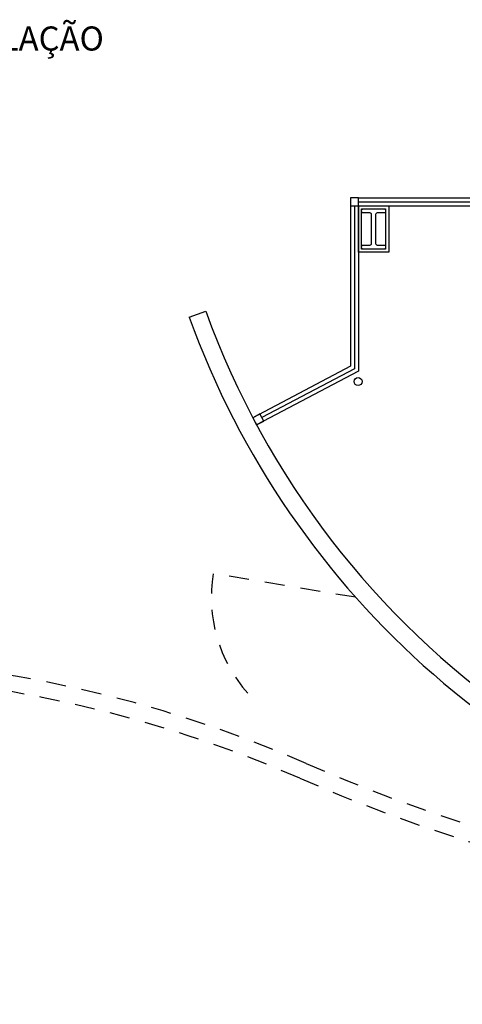
# Model space of a CAD drawing. Units: millimetres. Extents: x -2 to 129, y -23 to 1.
# Drawn here: x 18 to 21, y -15 to -9 of the extents above; entities that cross this region are included whole.
import ezdxf

# ---------------------------------------------------------------- set-up
doc = ezdxf.new("R2010")
doc.units = ezdxf.units.MM
doc.linetypes.add('HIDDEN2', pattern=[0.1875, 0.125, -0.0625])
for name, color, linetype in [('CT', 3, 'Continuous'), ('PJ', 1, 'HIDDEN2'), ('T ambiente', 5, 'Continuous'), ('V1', 5, 'Continuous'), ('V3', 1, 'Continuous')]:
    doc.layers.add(name, color=color, linetype=linetype)
doc.styles.add('Verdana', font='verdana.ttf')

msp = doc.modelspace()

# ---------------------------------------------------------------- linework, layer by layer
at = {"layer": 'CT'}
for points in [[(20.1571, -10.2116), (20.3471, -10.2116), (20.3471, -10.5016), (20.1571, -10.5016)], [(20.1771, -10.2316), (20.3271, -10.2316), (20.3271, -10.4816), (20.1771, -10.4816)]]:
    msp.add_lwpolyline(points, close=True, dxfattribs=at)
at = {"layer": 'CT', "elevation": -0.075}
msp.add_lwpolyline([(19.1029, -10.9066), (19.2063, -10.869)], dxfattribs=at)
at = {"layer": 'CT'}
for radius, start, end in [(5.3877, 199.91204, 315.74343), (5.2777, 199.91105, 340.04091)]:
    msp.add_arc((24.1685, -9.0717), radius, start, end, dxfattribs=at)
at = {"layer": 'PJ'}
msp.add_line((20.1408, -12.6501), (19.2529, -12.503), dxfattribs=at)
for points in [[(13.7521, -19.7066), (13.7521, -16.0769, -0.422439), (16.8884, -13.0273, -0.096201), (19.8313, -13.6848, 0.10676), (24.1699, -14.5593, 0.201113), (28.1371, -12.8316, 0.201113)], [(13.8521, -19.7066), (13.8521, -16.0769, -0.422439), (16.8856, -13.1272, -0.096201), (19.7913, -13.7765, 0.10676), (24.1713, -14.6593, 0.205449), (28.2744, -12.8316, 0.205449)]]:
    msp.add_lwpolyline(points, format="xyb", dxfattribs=at)
msp.add_arc((20.1408, -12.6501), 0.9, 170.59257, 221.61986, dxfattribs=at)
at = {"layer": 'V1'}
for points in [[(20.1571, -10.1616), (20.1071, -10.1616), (20.1071, -10.2116), (20.1571, -10.2116)], [(19.5434, -11.5083), (19.4993, -11.5318), (19.5228, -11.576), (19.5669, -11.5525)]]:
    msp.add_lwpolyline(points, close=True, dxfattribs=at)
for points in [[(20.1321, -10.2116), (20.1321, -11.2267)], [(20.1571, -10.1866), (23.1799, -10.1866)], [(20.1321, -11.2267), (19.5553, -11.5306)]]:
    msp.add_lwpolyline(points, dxfattribs=at)
msp.add_lwpolyline([(20.1871, -10.2316), (20.3171, -10.2316, -0.414214), (20.3271, -10.2416), (20.3271, -10.2466, -0.414214), (20.3171, -10.2566), (20.2746, -10.2566, 0.414214), (20.2646, -10.2666), (20.2646, -10.4466, 0.414214), (20.2746, -10.4566), (20.3171, -10.4566, -0.414214), (20.3271, -10.4666), (20.3271, -10.4716, -0.414214), (20.3171, -10.4816), (20.1871, -10.4816, -0.414214), (20.1771, -10.4716), (20.1771, -10.4666, -0.414214), (20.1871, -10.4566), (20.2296, -10.4566, 0.414214), (20.2396, -10.4466), (20.2396, -10.2666, 0.414214), (20.2296, -10.2566), (20.1871, -10.2566, -0.414214), (20.1771, -10.2466), (20.1771, -10.2416, -0.414214)], format="xyb", close=True, dxfattribs=at)
msp.add_circle((20.1549, -11.3066), 0.025, dxfattribs=at)
at = {"layer": 'V3'}
for points in [[(20.1571, -10.1616), (23.1799, -10.1616)], [(20.1071, -10.2116), (20.1071, -11.2116)], [(20.1571, -10.2116), (20.1571, -11.2417)], [(20.1571, -10.2116), (23.1799, -10.2116)], [(20.1071, -11.2116), (19.4993, -11.5318)], [(20.1571, -11.2417), (19.5226, -11.5761)]]:
    msp.add_lwpolyline(points, dxfattribs=at)

# ---------------------------------------------------------------- texts
at = {"layer": 'T ambiente', "style": 'Verdana'}
msp.add_text('CIRCULAÇÃO', height=0.15, dxfattribs=at).set_placement((17.3301, -9.2455, -0.075))

doc.saveas('drawing.dxf')
